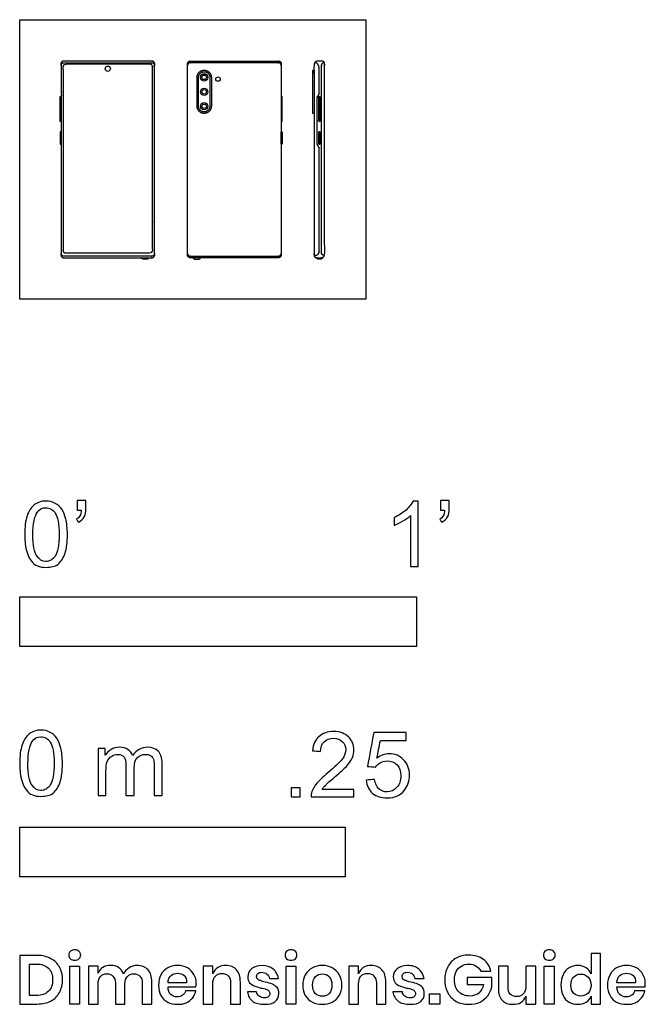
# Model space of a CAD drawing. Units: metres. Extents: x 0 to 0.48, y -0.541 to 0.215.
import ezdxf

# ---------------------------------------------------------------- set-up
doc = ezdxf.new("R2010")
doc.units = ezdxf.units.M
for name, color, linetype, true_color in [('AG-DETAILS', 7, 'Continuous', 0x66ffff), ('AG-DIGITAL', 7, 'Continuous', 0x66ccff), ('N-SYMB', 7, 'Continuous', 0x800040), ('X-DIMENSIONS.GUIDE', 7, 'Continuous', 0x800080), ('X-VPRT', 6, 'Continuous', 0xff00ff)]:
    doc.layers.add(name, color=color, linetype=linetype, true_color=true_color)

msp = doc.modelspace()

# ---------------------------------------------------------------- linework, layer by layer
at = {"layer": 'AG-DETAILS'}
for centre in [(0.14168, 0.17022), (0.14168, 0.15914), (0.14168, 0.14806)]:
    msp.add_circle(centre, 0.00284, dxfattribs=at)
for points, weights, knots in [([(0.22615, 0.03352), (0.2299, 0.03352), (0.2299, 0.03662), (0.2299, 0.07631), (0.2299, 0.116), (0.2299, 0.11643), (0.22967, 0.1168), (0.22914, 0.11764), (0.22861, 0.11848), (0.22838, 0.11885), (0.22838, 0.11929), (0.22838, 0.13688), (0.22838, 0.15447), (0.22838, 0.15489), (0.22861, 0.15526), (0.22914, 0.15613), (0.22967, 0.15701), (0.2299, 0.15737), (0.2299, 0.1578), (0.2299, 0.16759), (0.2299, 0.17662), (0.2299, 0.18136), (0.2263, 0.1817)], [1, 1, 1, 1, 1, 0.96133667903, 1, 1, 1, 0.96133667903, 1, 1, 1, 0.962663159036, 1, 1, 1, 0.962663159036, 1, 1, 1, 1, 1], [0, 0, 0, 0.0224658, 0.0224658, 0.2824098, 0.2824098, 0.2851898, 0.2851898, 0.291989, 0.291989, 0.2947691, 0.2947691, 0.4101846, 0.4101846, 0.4129163, 0.4129163, 0.4196346, 0.4196346, 0.4223663, 0.4223663, 0.4867559, 0.4867559, 0.5115096, 0.5115096, 0.5115096]), ([(0.03175, 0.17945), (0.03175, 0.18143), (0.03373, 0.18143), (0.06765, 0.18143), (0.10157, 0.18143), (0.10355, 0.18143), (0.10355, 0.17945)], [1, 0.707106781187, 1, 1, 1, 0.707106781187, 1], [1.9433997, 1.9433997, 1.9433997, 1.9536101, 1.9536101, 2.1761741, 2.1761741, 2.1863845, 2.1863845, 2.1863845]), ([(0.20075, 0.17945), (0.20075, 0.18143), (0.19877, 0.18143), (0.16485, 0.18143), (0.13093, 0.18143), (0.12895, 0.18143), (0.12895, 0.17945)], [1, 0.707106781187, 1, 1, 1, 0.707106781187, 1], [1.9433997, 1.9433997, 1.9433997, 1.9536101, 1.9536101, 2.1761741, 2.1761741, 2.1863845, 2.1863845, 2.1863845]), ([(0.14168, 0.1437), (0.14603, 0.1437), (0.14603, 0.14806), (0.14603, 0.15914), (0.14603, 0.17022), (0.14603, 0.17457), (0.14168, 0.17457), (0.13732, 0.17457), (0.13732, 0.17022), (0.13732, 0.15914), (0.13732, 0.14806), (0.13732, 0.1437), (0.14168, 0.1437)], [1, 0.707106781187, 1, 1, 1, 0.707106781186, 1, 0.707106781186, 1, 1, 1, 0.707106781187, 1], [0, 0, 0, 0.028346, 0.028346, 0.1010456, 0.1010456, 0.1293916, 0.1293916, 0.1577376, 0.1577376, 0.2304372, 0.2304372, 0.2587832, 0.2587832, 0.2587832]), ([(0.10355, 0.03497), (0.10355, 0.03299), (0.10157, 0.03299), (0.06765, 0.03299), (0.03373, 0.03299), (0.03175, 0.03299), (0.03175, 0.03497)], [1, 0.707106781187, 1, 1, 1, 0.707106781187, 1], [1.2180083, 1.2180083, 1.2180083, 1.2282187, 1.2282187, 1.4507827, 1.4507827, 1.4609931, 1.4609931, 1.4609931]), ([(0.12895, 0.03497), (0.12895, 0.03299), (0.13093, 0.03299), (0.16485, 0.03299), (0.19877, 0.03299), (0.20075, 0.03299), (0.20075, 0.03497)], [1, 0.707106781187, 1, 1, 1, 0.707106781187, 1], [1.2180083, 1.2180083, 1.2180083, 1.2282187, 1.2282187, 1.4507827, 1.4507827, 1.4609931, 1.4609931, 1.4609931])]:
    msp.add_rational_spline(points, weights, degree=2, knots=knots, dxfattribs=at)
msp.add_open_spline([(0.23405, 0.03352), (0.23178, 0.03352), (0.23178, 0.03557), (0.23178, 0.10764), (0.23178, 0.17905), (0.23178, 0.18137), (0.23382, 0.18186)], degree=2, knots=[-0.0141843, -0.0141843, -0.0141843, 0, 0, 0.4729103, 0.4729103, 0.4856602, 0.4856602, 0.4856602], dxfattribs=at)
at = {"layer": 'AG-DIGITAL'}
for points in [[(0.22615, 0.14256), (0.22515, 0.14256), (0.22515, 0.17572), (0.22615, 0.17572)], [(0.031, 0.13646), (0.031, 0.15544), (0.03175, 0.15544), (0.03175, 0.13646)], [(0.2015, 0.13646), (0.2015, 0.15544), (0.20075, 0.15544), (0.20075, 0.13646)], [(0.031, 0.12846), (0.031, 0.11885), (0.03175, 0.11885), (0.03175, 0.12846)], [(0.2015, 0.12846), (0.2015, 0.11885), (0.20075, 0.11885), (0.20075, 0.12846)]]:
    msp.add_lwpolyline(points, close=True, dxfattribs=at)
for centre, radius in [((0.06765, 0.17685), 0.00203), ((0.14168, 0.17022), 0.0017), ((0.15227, 0.16887), 0.00168), ((0.14168, 0.15914), 0.0017), ((0.14168, 0.14806), 0.0017)]:
    msp.add_circle(centre, radius, dxfattribs=at)
for points, weights, knots in [([(0.03373, 0.03175), (0.03175, 0.03175), (0.03175, 0.03373), (0.03175, 0.10725), (0.03175, 0.18077), (0.03175, 0.18275), (0.03373, 0.18275), (0.06765, 0.18275), (0.10157, 0.18275), (0.10355, 0.18275), (0.10355, 0.18077), (0.10355, 0.10725), (0.10355, 0.03373), (0.10355, 0.03175), (0.10157, 0.03175), (0.06765, 0.03175), (0.03373, 0.03175)], [1, 0.707106781187, 1, 1, 1, 0.707106781187, 1, 1, 1, 0.707106781187, 1, 1, 1, 0.707106781187, 1, 1, 1], [0, 0, 0, 0.01021, 0.01021, 0.492617, 0.492617, 0.502827, 0.502827, 0.725391, 0.725391, 0.735602, 0.735602, 1.218008, 1.218008, 1.228219, 1.228219, 1.450783, 1.450783, 1.450783]), ([(0.19877, 0.03175), (0.20075, 0.03175), (0.20075, 0.03373), (0.20075, 0.10725), (0.20075, 0.18077), (0.20075, 0.18275), (0.19877, 0.18275), (0.16485, 0.18275), (0.13093, 0.18275), (0.12895, 0.18275), (0.12895, 0.18077), (0.12895, 0.10725), (0.12895, 0.03373), (0.12895, 0.03175), (0.13093, 0.03175), (0.16485, 0.03175), (0.19877, 0.03175)], [1, 0.707106781187, 1, 1, 1, 0.707106781187, 1, 1, 1, 0.707106781187, 1, 1, 1, 0.707106781187, 1, 1, 1], [0, 0, 0, 0.01021, 0.01021, 0.492617, 0.492617, 0.502827, 0.502827, 0.725391, 0.725391, 0.735602, 0.735602, 1.218008, 1.218008, 1.228219, 1.228219, 1.450783, 1.450783, 1.450783]), ([(0.22792, 0.03175), (0.22615, 0.03175), (0.22615, 0.03352), (0.22615, 0.10725), (0.22615, 0.18098), (0.22615, 0.18275), (0.22792, 0.18275), (0.2301, 0.18275), (0.23228, 0.18275), (0.23405, 0.18275), (0.23405, 0.18098), (0.23405, 0.10725), (0.23405, 0.03352), (0.23405, 0.03175), (0.23228, 0.03175), (0.2301, 0.03175), (0.22792, 0.03175)], [1, 0.707106781187, 1, 1, 1, 0.707106781186, 1, 1, 1, 0.707106781186, 1, 1, 1, 0.707106781186, 1, 1, 1], [0, 0, 0, 0.009116, 0.009116, 0.492916, 0.492916, 0.502032, 0.502032, 0.632105, 0.632105, 0.641221, 0.641221, 1.125021, 1.125021, 1.134137, 1.134137, 1.264209, 1.264209, 1.264209]), ([(0.03524, 0.0354), (0.0333, 0.0354), (0.0333, 0.03734), (0.0333, 0.10782), (0.0333, 0.1783), (0.0333, 0.18025), (0.03524, 0.18025), (0.06765, 0.18025), (0.10006, 0.18025), (0.102, 0.18025), (0.102, 0.1783), (0.102, 0.10782), (0.102, 0.03734), (0.102, 0.0354), (0.10006, 0.0354), (0.06765, 0.0354), (0.03524, 0.0354)], [1, 0.707106781187, 1, 1, 1, 0.707106781187, 1, 1, 1, 0.707106781187, 1, 1, 1, 0.707106781187, 1, 1, 1], [0, 0, 0, 0.01002, 0.01002, 0.474051, 0.474051, 0.484071, 0.484071, 0.590393, 0.590393, 0.600413, 0.600413, 1.064444, 1.064444, 1.074464, 1.074464, 1.180786, 1.180786, 1.180786]), ([(0.14168, 0.14256), (0.14718, 0.14256), (0.14718, 0.14806), (0.14718, 0.15914), (0.14718, 0.17022), (0.14718, 0.17572), (0.14168, 0.17572), (0.13618, 0.17572), (0.13618, 0.17022), (0.13618, 0.15914), (0.13618, 0.14806), (0.13618, 0.14256), (0.14168, 0.14256)], [1, 0.707106781187, 1, 1, 1, 0.707106781187, 1, 0.707106781186, 1, 1, 1, 0.707106781187, 1], [0, 0, 0, 0.028346, 0.028346, 0.1010456, 0.1010456, 0.1293916, 0.1293916, 0.1577376, 0.1577376, 0.2304372, 0.2304372, 0.2587832, 0.2587832, 0.2587832]), ([(0.23011, 0.13646), (0.22948, 0.13646), (0.22948, 0.13709), (0.22948, 0.14595), (0.22948, 0.15481), (0.22948, 0.15544), (0.23011, 0.15544), (0.23075, 0.15544), (0.23075, 0.15481), (0.23075, 0.14595), (0.23075, 0.13709), (0.23075, 0.13646), (0.23011, 0.13646)], [1, 0.707106781187, 1, 1, 1, 0.707106781187, 1, 0.707106781187, 1, 1, 1, 0.707106781187, 1], [0, 0, 0, 0.0032629, 0.0032629, 0.0613832, 0.0613832, 0.0646461, 0.0646461, 0.067909, 0.067909, 0.1260292, 0.1260292, 0.1292922, 0.1292922, 0.1292922]), ([(0.23011, 0.11885), (0.22948, 0.11885), (0.22948, 0.11949), (0.22948, 0.12341), (0.22948, 0.12783), (0.22948, 0.12846), (0.23011, 0.12846), (0.23075, 0.12846), (0.23075, 0.12783), (0.23075, 0.12341), (0.23075, 0.11949), (0.23075, 0.11885), (0.23011, 0.11885)], [1, 0.707106781187, 1, 1, 1, 0.707106781187, 1, 0.707106781187, 1, 1, 1, 0.707106781187, 1], [0, 0, 0, 0.0032629, 0.0032629, 0.0613832, 0.0613832, 0.0646461, 0.0646461, 0.067909, 0.067909, 0.1260292, 0.1260292, 0.1292922, 0.1292922, 0.1292922])]:
    msp.add_rational_spline(points, weights, degree=2, knots=knots, dxfattribs=at)
for points, knots in [([(0.09948, 0.03175), (0.09872, 0.03052), (0.09644, 0.03052), (0.09416, 0.03052), (0.0934, 0.03175)], [-0.0116279, -0.0116279, -0.0116279, 0, 0, 0.0116279, 0.0116279, 0.0116279]), ([(0.13302, 0.03175), (0.13378, 0.03052), (0.13606, 0.03052), (0.13834, 0.03052), (0.1391, 0.03175)], [-0.0116279, -0.0116279, -0.0116279, 0, 0, 0.0116279, 0.0116279, 0.0116279]), ([(0.23261, 0.03178), (0.232, 0.03052), (0.23027, 0.03052), (0.22857, 0.03052), (0.22796, 0.03175)], [-0.01127557, -0.01127557, -0.01127557, 0, 0, 0.01113831, 0.01113831, 0.01113831])]:
    msp.add_open_spline(points, degree=2, knots=knots, dxfattribs=at)
at = {"layer": 'N-SYMB'}
for points in [[(0, -0.2667), (0, -0.2286), (0.3048, -0.2286), (0.3048, -0.2667)], [(0, -0.44362), (0, -0.40552), (0.25, -0.40552), (0.25, -0.44362)]]:
    msp.add_lwpolyline(points, close=True, dxfattribs=at)
for points, degree, knots in [([(0.00383, -0.18067), (0.00383, -0.17494), (0.00443, -0.17012), (0.00564, -0.16651), (0.00684, -0.16289), (0.00865, -0.16018), (0.01106, -0.15808), (0.01347, -0.15627), (0.01648, -0.15506), (0.02009, -0.15506), (0.02281, -0.15506), (0.02522, -0.15567), (0.02732, -0.15687), (0.02943, -0.15777), (0.03094, -0.15958), (0.03244, -0.16139), (0.03365, -0.1635), (0.03455, -0.16591), (0.03546, -0.16892), (0.03606, -0.17193), (0.03666, -0.17585), (0.03666, -0.18067), (0.03666, -0.18669), (0.03606, -0.19151), (0.03485, -0.19512), (0.03365, -0.19874), (0.03184, -0.20145), (0.02943, -0.20356), (0.02702, -0.20536), (0.02401, -0.20597), (0.02009, -0.20597), (0.01528, -0.20597), (0.01166, -0.20476), (0.00895, -0.20115), (0.00564, -0.19693), (0.00383, -0.1903), (0.00383, -0.18067)], 3, [0, 0, 0, 0, 1, 1, 1, 2, 2, 2, 3, 3, 3, 4, 4, 4, 5, 5, 5, 6, 6, 6, 7, 7, 7, 8, 8, 8, 9, 9, 9, 10, 10, 10, 11, 11, 11, 12, 12, 12, 12]), ([(0.04419, -0.16199), (0.04419, -0.15958), (0.04419, -0.15717), (0.04419, -0.15476), (0.0464, -0.15476), (0.04861, -0.15476), (0.05082, -0.15476), (0.05082, -0.15667), (0.05082, -0.15858), (0.05082, -0.16048), (0.05082, -0.1635), (0.05052, -0.16591), (0.04961, -0.16711), (0.04871, -0.16892), (0.0472, -0.17042), (0.04509, -0.17133), (0.04459, -0.17053), (0.04409, -0.16972), (0.04359, -0.16892), (0.04479, -0.16832), (0.0457, -0.16771), (0.0463, -0.16651), (0.0469, -0.1653), (0.0472, -0.1638), (0.0472, -0.16199), (0.0462, -0.16199), (0.0452, -0.16199), (0.04419, -0.16199)], 3, [0, 0, 0, 0, 1, 1, 1, 2, 2, 2, 3, 3, 3, 4, 4, 4, 5, 5, 5, 6, 6, 6, 7, 7, 7, 8, 8, 8, 9, 9, 9, 9]), ([(0.306, -0.20536), (0.304, -0.20536), (0.30199, -0.20536), (0.29998, -0.20536), (0.29998, -0.19231), (0.29998, -0.17926), (0.29998, -0.16621), (0.29847, -0.16771), (0.29637, -0.16922), (0.29396, -0.17042), (0.29155, -0.17193), (0.28944, -0.17314), (0.28763, -0.17374), (0.28763, -0.17173), (0.28763, -0.16972), (0.28763, -0.16771), (0.29094, -0.16621), (0.29396, -0.1641), (0.29667, -0.16199), (0.29908, -0.15958), (0.30088, -0.15747), (0.30209, -0.15506), (0.30339, -0.15506), (0.3047, -0.15506), (0.306, -0.15506), (0.306, -0.17183), (0.306, -0.1886), (0.306, -0.20536)], 3, [0, 0, 0, 0, 1, 1, 1, 2, 2, 2, 3, 3, 3, 4, 4, 4, 5, 5, 5, 6, 6, 6, 7, 7, 7, 8, 8, 8, 9, 9, 9, 9]), ([(0.32317, -0.16199), (0.32317, -0.15958), (0.32317, -0.15717), (0.32317, -0.15476), (0.32538, -0.15476), (0.32759, -0.15476), (0.3298, -0.15476), (0.3298, -0.15667), (0.3298, -0.15858), (0.3298, -0.16048), (0.3298, -0.1635), (0.3295, -0.16591), (0.3286, -0.16711), (0.32769, -0.16892), (0.32619, -0.17042), (0.32408, -0.17133), (0.32358, -0.17053), (0.32307, -0.16972), (0.32257, -0.16892), (0.32378, -0.16832), (0.32468, -0.16771), (0.32528, -0.16651), (0.32588, -0.1653), (0.32619, -0.1638), (0.32619, -0.16199), (0.32518, -0.16199), (0.32418, -0.16199), (0.32317, -0.16199)], 3, [0, 0, 0, 0, 1, 1, 1, 2, 2, 2, 3, 3, 3, 4, 4, 4, 5, 5, 5, 6, 6, 6, 7, 7, 7, 8, 8, 8, 9, 9, 9, 9]), ([(0.01015, -0.18067), (0.01015, -0.1891), (0.01106, -0.19452), (0.01317, -0.19723), (0.01497, -0.19994), (0.01738, -0.20145), (0.02009, -0.20145), (0.02311, -0.20145), (0.02552, -0.19994), (0.02732, -0.19723), (0.02913, -0.19452), (0.03034, -0.1891), (0.03034, -0.18067), (0.03034, -0.17253), (0.02913, -0.16711), (0.02732, -0.1644), (0.02552, -0.16169), (0.02311, -0.16018), (0.02009, -0.16018), (0.01738, -0.16018), (0.01497, -0.16139), (0.01347, -0.1638), (0.01136, -0.16681), (0.01015, -0.17253), (0.01015, -0.18067)], 3, [0, 0, 0, 0, 1, 1, 1, 2, 2, 2, 3, 3, 3, 4, 4, 4, 5, 5, 5, 6, 6, 6, 7, 7, 7, 8, 8, 8, 8]), ([(0, -0.35649), (0, -0.35077), (0.0006, -0.34595), (0.00181, -0.34233), (0.00301, -0.33872), (0.00482, -0.33601), (0.00723, -0.3339), (0.00964, -0.33209), (0.01265, -0.33089), (0.01627, -0.33089), (0.01898, -0.33089), (0.02139, -0.33149), (0.02349, -0.33269), (0.0256, -0.3336), (0.02711, -0.3354), (0.02861, -0.33721), (0.02982, -0.33932), (0.03072, -0.34173), (0.03163, -0.34474), (0.03223, -0.34775), (0.03283, -0.35167), (0.03283, -0.35649), (0.03283, -0.36251), (0.03223, -0.36733), (0.03102, -0.37095), (0.02982, -0.37456), (0.02801, -0.37727), (0.0256, -0.37938), (0.02319, -0.38119), (0.02018, -0.38179), (0.01627, -0.38179), (0.01145, -0.38179), (0.00783, -0.38059), (0.00512, -0.37697), (0.00181, -0.37275), (0, -0.36613), (0, -0.35649)], 3, [0, 0, 0, 0, 1, 1, 1, 2, 2, 2, 3, 3, 3, 4, 4, 4, 5, 5, 5, 6, 6, 6, 7, 7, 7, 8, 8, 8, 9, 9, 9, 10, 10, 10, 11, 11, 11, 12, 12, 12, 12]), ([(0.25666, -0.37656), (0.25666, -0.37847), (0.25666, -0.38037), (0.25666, -0.38228), (0.24571, -0.38228), (0.23477, -0.38228), (0.22383, -0.38228), (0.22353, -0.38108), (0.22383, -0.37957), (0.22443, -0.37807), (0.22533, -0.37596), (0.22654, -0.37355), (0.22834, -0.37144), (0.23045, -0.36933), (0.23286, -0.36692), (0.23648, -0.36391), (0.2419, -0.35939), (0.24551, -0.35578), (0.24762, -0.35337), (0.24943, -0.35066), (0.25033, -0.34825), (0.25033, -0.34584), (0.25033, -0.34343), (0.24943, -0.34132), (0.24792, -0.33981), (0.24612, -0.338), (0.24371, -0.3371), (0.241, -0.3371), (0.23798, -0.3371), (0.23557, -0.338), (0.23377, -0.33981), (0.23196, -0.34162), (0.23106, -0.34403), (0.23106, -0.34734), (0.22895, -0.34714), (0.22684, -0.34694), (0.22473, -0.34674), (0.22533, -0.34192), (0.22684, -0.33831), (0.22985, -0.3359), (0.23256, -0.33349), (0.23648, -0.33198), (0.241, -0.33198), (0.24581, -0.33198), (0.24973, -0.33349), (0.25244, -0.3362), (0.25545, -0.33891), (0.25666, -0.34222), (0.25666, -0.34614), (0.25666, -0.34794), (0.25636, -0.35005), (0.25545, -0.35186), (0.25455, -0.35397), (0.25334, -0.35578), (0.25154, -0.35819), (0.24943, -0.36029), (0.24642, -0.363), (0.2419, -0.36692), (0.23828, -0.36993), (0.23587, -0.37204), (0.23497, -0.37325), (0.23377, -0.37415), (0.23286, -0.37535), (0.23226, -0.37656), (0.24039, -0.37656), (0.24853, -0.37656), (0.25666, -0.37656)], 3, [0, 0, 0, 0, 1, 1, 1, 2, 2, 2, 3, 3, 3, 4, 4, 4, 5, 5, 5, 6, 6, 6, 7, 7, 7, 8, 8, 8, 9, 9, 9, 10, 10, 10, 11, 11, 11, 12, 12, 12, 13, 13, 13, 14, 14, 14, 15, 15, 15, 16, 16, 16, 17, 17, 17, 18, 18, 18, 19, 19, 19, 20, 20, 20, 21, 21, 21, 22, 22, 22, 22]), ([(0.00633, -0.35649), (0.00633, -0.36492), (0.00723, -0.37034), (0.00934, -0.37306), (0.01114, -0.37577), (0.01355, -0.37727), (0.01627, -0.37727), (0.01928, -0.37727), (0.02169, -0.37577), (0.02349, -0.37306), (0.0253, -0.37034), (0.02651, -0.36492), (0.02651, -0.35649), (0.02651, -0.34836), (0.0253, -0.34293), (0.02349, -0.34022), (0.02169, -0.33751), (0.01928, -0.33601), (0.01627, -0.33601), (0.01355, -0.33601), (0.01114, -0.33721), (0.00964, -0.33962), (0.00753, -0.34263), (0.00633, -0.34836), (0.00633, -0.35649)], 3, [0, 0, 0, 0, 1, 1, 1, 2, 2, 2, 3, 3, 3, 4, 4, 4, 5, 5, 5, 6, 6, 6, 7, 7, 7, 8, 8, 8, 8]), ([(0.26617, -0.36933), (0.26828, -0.36913), (0.27039, -0.36893), (0.27249, -0.36873), (0.2731, -0.37204), (0.274, -0.37415), (0.27581, -0.37596), (0.27761, -0.37746), (0.27972, -0.37837), (0.28213, -0.37837), (0.28514, -0.37837), (0.28755, -0.37716), (0.28966, -0.37475), (0.29177, -0.37264), (0.29267, -0.36963), (0.29267, -0.36602), (0.29267, -0.3624), (0.29177, -0.35969), (0.28996, -0.35758), (0.28786, -0.35578), (0.28514, -0.35457), (0.28213, -0.35457), (0.28002, -0.35457), (0.27822, -0.35517), (0.27671, -0.35608), (0.2752, -0.35698), (0.274, -0.35819), (0.2731, -0.35939), (0.27109, -0.35919), (0.26908, -0.35899), (0.26707, -0.35879), (0.26868, -0.35015), (0.27028, -0.34152), (0.27189, -0.33288), (0.28022, -0.33288), (0.28856, -0.33288), (0.29689, -0.33288), (0.29689, -0.33489), (0.29689, -0.3369), (0.29689, -0.33891), (0.29026, -0.33891), (0.28364, -0.33891), (0.27701, -0.33891), (0.27611, -0.34343), (0.2752, -0.34794), (0.2743, -0.35246), (0.27731, -0.35035), (0.28033, -0.34915), (0.28364, -0.34915), (0.28816, -0.34915), (0.29177, -0.35066), (0.29478, -0.35367), (0.29779, -0.35668), (0.2993, -0.3606), (0.2993, -0.36541), (0.2993, -0.36993), (0.2981, -0.37385), (0.29539, -0.37716), (0.29207, -0.38138), (0.28786, -0.38288), (0.28213, -0.38288), (0.27761, -0.38288), (0.274, -0.38198), (0.27099, -0.37957), (0.26828, -0.37686), (0.26647, -0.37355), (0.26617, -0.36933)], 3, [0, 0, 0, 0, 1, 1, 1, 2, 2, 2, 3, 3, 3, 4, 4, 4, 5, 5, 5, 6, 6, 6, 7, 7, 7, 8, 8, 8, 9, 9, 9, 10, 10, 10, 11, 11, 11, 12, 12, 12, 13, 13, 13, 14, 14, 14, 15, 15, 15, 16, 16, 16, 17, 17, 17, 18, 18, 18, 19, 19, 19, 20, 20, 20, 21, 21, 21, 22, 22, 22, 22]), ([(0.06024, -0.38119), (0.06024, -0.36914), (0.06024, -0.35709), (0.06024, -0.34504), (0.06205, -0.34504), (0.06386, -0.34504), (0.06566, -0.34504), (0.06566, -0.34675), (0.06566, -0.34846), (0.06566, -0.35016), (0.06687, -0.34836), (0.06837, -0.34685), (0.07018, -0.34595), (0.07199, -0.34474), (0.0741, -0.34414), (0.07651, -0.34414), (0.07922, -0.34414), (0.08163, -0.34474), (0.08313, -0.34595), (0.08494, -0.34715), (0.08614, -0.34866), (0.08675, -0.35047), (0.08976, -0.34625), (0.09337, -0.34414), (0.09819, -0.34414), (0.10181, -0.34414), (0.10452, -0.34534), (0.10633, -0.34715), (0.10843, -0.34926), (0.10934, -0.35227), (0.10934, -0.35649), (0.10934, -0.36472), (0.10934, -0.37296), (0.10934, -0.38119), (0.10733, -0.38119), (0.10532, -0.38119), (0.10331, -0.38119), (0.10331, -0.37366), (0.10331, -0.36613), (0.10331, -0.3586), (0.10331, -0.35589), (0.10301, -0.35438), (0.10271, -0.35318), (0.10211, -0.35197), (0.10151, -0.35107), (0.1003, -0.35047), (0.0994, -0.34986), (0.09819, -0.34956), (0.09669, -0.34956), (0.09428, -0.34956), (0.09217, -0.35047), (0.09036, -0.35197), (0.08855, -0.35378), (0.08795, -0.35649), (0.08795, -0.3601), (0.08795, -0.36713), (0.08795, -0.37416), (0.08795, -0.38119), (0.08584, -0.38119), (0.08373, -0.38119), (0.08163, -0.38119), (0.08163, -0.37336), (0.08163, -0.36553), (0.08163, -0.35769), (0.08163, -0.35498), (0.08133, -0.35287), (0.08012, -0.35167), (0.07922, -0.35016), (0.07741, -0.34956), (0.0753, -0.34956), (0.07349, -0.34956), (0.07199, -0.34986), (0.07048, -0.35107), (0.06898, -0.35197), (0.06807, -0.35318), (0.06717, -0.35498), (0.06657, -0.35679), (0.06627, -0.3592), (0.06627, -0.36251), (0.06627, -0.36874), (0.06627, -0.37496), (0.06627, -0.38119), (0.06426, -0.38119), (0.06225, -0.38119), (0.06024, -0.38119)], 3, [0, 0, 0, 0, 1, 1, 1, 2, 2, 2, 3, 3, 3, 4, 4, 4, 5, 5, 5, 6, 6, 6, 7, 7, 7, 8, 8, 8, 9, 9, 9, 10, 10, 10, 11, 11, 11, 12, 12, 12, 13, 13, 13, 14, 14, 14, 15, 15, 15, 16, 16, 16, 17, 17, 17, 18, 18, 18, 19, 19, 19, 20, 20, 20, 21, 21, 21, 22, 22, 22, 23, 23, 23, 24, 24, 24, 25, 25, 25, 26, 26, 26, 27, 27, 27, 28, 28, 28, 28]), ([(0.20846, -0.38228), (0.20846, -0.37882), (0.20846, -0.37535), (0.21193, -0.37535), (0.21539, -0.37535), (0.21539, -0.37882), (0.21539, -0.38228), (0.21193, -0.38228), (0.20846, -0.38228)], 2, [0, 0, 0, 1, 1, 2, 2, 3, 3, 4, 4, 4])]:
    msp.add_open_spline(points, degree=degree, knots=knots, dxfattribs=at)
at = {"layer": 'X-DIMENSIONS.GUIDE'}
for points in [[(0.04595, -0.51211), (0.04595, -0.54123), (0.03844, -0.54123), (0.03844, -0.51211)], [(0.212, -0.51211), (0.212, -0.54123), (0.20472, -0.54123), (0.20472, -0.51211)], [(0.41035, -0.51211), (0.41035, -0.54123), (0.40284, -0.54123), (0.40284, -0.51211)], [(0.32255, -0.53349), (0.32255, -0.54123), (0.31459, -0.54123), (0.31459, -0.53349)]]:
    msp.add_lwpolyline(points, close=True, dxfattribs=at)
for points, knots in [([(0.03298, -0.52258), (0.03298, -0.52622), (0.03207, -0.52963), (0.03048, -0.53236), (0.02912, -0.53531), (0.02684, -0.53736), (0.02388, -0.53895), (0.02093, -0.54055), (0.01751, -0.54123), (0.01342, -0.54123), (0.00895, -0.54123), (0.00447, -0.54123), (0, -0.54123), (0, -0.52879), (0, -0.51636), (0, -0.50392), (0.00447, -0.50392), (0.00895, -0.50392), (0.01342, -0.50392), (0.01751, -0.50392), (0.02093, -0.50483), (0.02388, -0.50643), (0.02684, -0.50779), (0.02912, -0.51007), (0.03048, -0.5128), (0.03207, -0.51553), (0.03298, -0.51894), (0.03298, -0.52258)], [0, 0, 0, 0, 1, 1, 1, 2, 2, 2, 3, 3, 3, 4, 4, 4, 5, 5, 5, 6, 6, 6, 7, 7, 7, 8, 8, 8, 9, 9, 9, 9]), ([(0.03776, -0.5037), (0.03776, -0.50256), (0.03799, -0.50142), (0.0389, -0.50074), (0.03981, -0.50006), (0.04094, -0.4996), (0.04231, -0.4996), (0.04367, -0.4996), (0.04481, -0.50006), (0.04549, -0.50074), (0.0464, -0.50142), (0.04686, -0.50256), (0.04686, -0.5037), (0.04686, -0.50483), (0.0464, -0.50574), (0.04549, -0.50643), (0.04481, -0.50734), (0.04367, -0.50756), (0.04231, -0.50756), (0.04094, -0.50756), (0.03981, -0.50734), (0.0389, -0.50643), (0.03799, -0.50574), (0.03776, -0.50483), (0.03776, -0.5037)], [0, 0, 0, 0, 1, 1, 1, 2, 2, 2, 3, 3, 3, 4, 4, 4, 5, 5, 5, 6, 6, 6, 7, 7, 7, 8, 8, 8, 8]), ([(0.20381, -0.5037), (0.20381, -0.50256), (0.20427, -0.50142), (0.20495, -0.50074), (0.20586, -0.50006), (0.20699, -0.4996), (0.20836, -0.4996), (0.20972, -0.4996), (0.21086, -0.50006), (0.21177, -0.50074), (0.21245, -0.50142), (0.21291, -0.50256), (0.21291, -0.5037), (0.21291, -0.50483), (0.21245, -0.50574), (0.21177, -0.50643), (0.21086, -0.50734), (0.20972, -0.50756), (0.20836, -0.50756), (0.20699, -0.50756), (0.20586, -0.50734), (0.20495, -0.50643), (0.20427, -0.50574), (0.20381, -0.50483), (0.20381, -0.5037)], [0, 0, 0, 0, 1, 1, 1, 2, 2, 2, 3, 3, 3, 4, 4, 4, 5, 5, 5, 6, 6, 6, 7, 7, 7, 8, 8, 8, 8]), ([(0.34484, -0.5037), (0.34939, -0.5037), (0.35303, -0.50483), (0.35621, -0.50711), (0.35917, -0.50916), (0.36099, -0.51234), (0.3619, -0.51598), (0.35932, -0.51598), (0.35674, -0.51598), (0.35417, -0.51598), (0.35326, -0.51439), (0.35212, -0.51302), (0.35053, -0.51211), (0.34893, -0.51098), (0.34711, -0.51052), (0.34484, -0.51052), (0.34279, -0.51052), (0.34075, -0.51098), (0.33915, -0.51211), (0.33756, -0.51302), (0.3362, -0.51439), (0.33529, -0.51621), (0.33438, -0.51803), (0.33392, -0.5203), (0.33392, -0.52258), (0.33392, -0.52667), (0.33506, -0.52963), (0.33711, -0.5319), (0.33915, -0.53395), (0.34211, -0.53509), (0.34575, -0.53509), (0.34825, -0.53509), (0.35053, -0.5344), (0.35257, -0.53281), (0.35439, -0.53122), (0.35576, -0.52895), (0.35621, -0.52622), (0.35204, -0.52622), (0.34787, -0.52622), (0.3437, -0.52622), (0.3437, -0.5244), (0.3437, -0.52258), (0.3437, -0.52076), (0.35, -0.52076), (0.35629, -0.52076), (0.36258, -0.52076), (0.36258, -0.52318), (0.36258, -0.52561), (0.36258, -0.52804), (0.3619, -0.53054), (0.36099, -0.53281), (0.3594, -0.53486), (0.35781, -0.53691), (0.35599, -0.5385), (0.35348, -0.53986), (0.35098, -0.541), (0.34802, -0.54146), (0.34484, -0.54146), (0.3412, -0.54146), (0.33802, -0.54077), (0.33506, -0.53918), (0.33233, -0.53759), (0.33028, -0.53531), (0.32869, -0.53259), (0.3271, -0.52963), (0.32642, -0.52644), (0.32642, -0.52258), (0.32642, -0.51894), (0.3271, -0.51575), (0.32869, -0.5128), (0.33028, -0.50984), (0.33233, -0.50779), (0.33506, -0.50597), (0.33802, -0.50438), (0.3412, -0.5037), (0.34484, -0.5037)], [0, 0, 0, 0, 1, 1, 1, 2, 2, 2, 3, 3, 3, 4, 4, 4, 5, 5, 5, 6, 6, 6, 7, 7, 7, 8, 8, 8, 9, 9, 9, 10, 10, 10, 11, 11, 11, 12, 12, 12, 13, 13, 13, 14, 14, 14, 15, 15, 15, 16, 16, 16, 17, 17, 17, 18, 18, 18, 19, 19, 19, 20, 20, 20, 21, 21, 21, 22, 22, 22, 23, 23, 23, 24, 24, 24, 25, 25, 25, 25]), ([(0.40216, -0.5037), (0.40216, -0.50256), (0.40239, -0.50142), (0.4033, -0.50074), (0.40421, -0.50006), (0.40535, -0.4996), (0.40671, -0.4996), (0.40808, -0.4996), (0.40921, -0.50006), (0.4099, -0.50074), (0.41081, -0.50142), (0.41126, -0.50256), (0.41126, -0.5037), (0.41126, -0.50483), (0.41081, -0.50574), (0.4099, -0.50643), (0.40921, -0.50734), (0.40808, -0.50756), (0.40671, -0.50756), (0.40535, -0.50756), (0.40421, -0.50734), (0.4033, -0.50643), (0.40239, -0.50574), (0.40216, -0.50483), (0.40216, -0.5037)], [0, 0, 0, 0, 1, 1, 1, 2, 2, 2, 3, 3, 3, 4, 4, 4, 5, 5, 5, 6, 6, 6, 7, 7, 7, 8, 8, 8, 8]), ([(0.42855, -0.51166), (0.43105, -0.51166), (0.4331, -0.51234), (0.43492, -0.51348), (0.43674, -0.51462), (0.43787, -0.51621), (0.43878, -0.51803), (0.43878, -0.5128), (0.43878, -0.50756), (0.43878, -0.50233), (0.44121, -0.50233), (0.44364, -0.50233), (0.44606, -0.50233), (0.44606, -0.5153), (0.44606, -0.52826), (0.44606, -0.54123), (0.44364, -0.54123), (0.44121, -0.54123), (0.43878, -0.54123), (0.43878, -0.53926), (0.43878, -0.53729), (0.43878, -0.53531), (0.43787, -0.53713), (0.43674, -0.53873), (0.43492, -0.53986), (0.4331, -0.54123), (0.43105, -0.54146), (0.42855, -0.54146), (0.42605, -0.54146), (0.424, -0.541), (0.42195, -0.53986), (0.4199, -0.53873), (0.41831, -0.53691), (0.4174, -0.53463), (0.41626, -0.53236), (0.41558, -0.52986), (0.41558, -0.52667), (0.41558, -0.52371), (0.41626, -0.52098), (0.4174, -0.51871), (0.41831, -0.51643), (0.4199, -0.51462), (0.42195, -0.51348), (0.424, -0.51234), (0.42605, -0.51166), (0.42855, -0.51166)], [0, 0, 0, 0, 1, 1, 1, 2, 2, 2, 3, 3, 3, 4, 4, 4, 5, 5, 5, 6, 6, 6, 7, 7, 7, 8, 8, 8, 9, 9, 9, 10, 10, 10, 11, 11, 11, 12, 12, 12, 13, 13, 13, 14, 14, 14, 15, 15, 15, 15]), ([(0.01274, -0.53463), (0.01683, -0.53463), (0.01979, -0.53372), (0.02206, -0.53145), (0.02434, -0.5294), (0.02525, -0.52644), (0.02525, -0.52258), (0.02525, -0.51871), (0.02434, -0.51575), (0.02206, -0.51371), (0.01979, -0.51166), (0.01683, -0.51052), (0.01274, -0.51052), (0.01099, -0.51052), (0.00925, -0.51052), (0.00751, -0.51052), (0.00751, -0.51856), (0.00751, -0.5266), (0.00751, -0.53463), (0.00925, -0.53463), (0.01099, -0.53463), (0.01274, -0.53463)], [0, 0, 0, 0, 1, 1, 1, 2, 2, 2, 3, 3, 3, 4, 4, 4, 5, 5, 5, 6, 6, 6, 7, 7, 7, 7]), ([(0.09008, -0.51166), (0.09349, -0.51166), (0.09645, -0.5128), (0.09849, -0.51484), (0.10054, -0.51712), (0.10145, -0.5203), (0.10145, -0.5244), (0.10145, -0.53001), (0.10145, -0.53562), (0.10145, -0.54123), (0.09902, -0.54123), (0.0966, -0.54123), (0.09417, -0.54123), (0.09417, -0.53585), (0.09417, -0.53046), (0.09417, -0.52508), (0.09417, -0.5228), (0.09349, -0.52121), (0.09235, -0.51985), (0.09121, -0.51871), (0.08962, -0.51803), (0.08757, -0.51803), (0.08553, -0.51803), (0.08394, -0.51871), (0.0828, -0.52007), (0.08143, -0.52144), (0.08075, -0.52326), (0.08075, -0.52576), (0.08075, -0.53092), (0.08075, -0.53607), (0.08075, -0.54123), (0.07832, -0.54123), (0.0759, -0.54123), (0.07347, -0.54123), (0.07347, -0.53585), (0.07347, -0.53046), (0.07347, -0.52508), (0.07347, -0.5228), (0.07279, -0.52121), (0.07165, -0.51985), (0.07051, -0.51871), (0.06892, -0.51803), (0.0671, -0.51803), (0.06483, -0.51803), (0.06324, -0.51871), (0.0621, -0.52007), (0.06073, -0.52144), (0.06028, -0.52326), (0.06028, -0.52576), (0.06028, -0.53092), (0.06028, -0.53607), (0.06028, -0.54123), (0.05778, -0.54123), (0.05527, -0.54123), (0.05277, -0.54123), (0.05277, -0.53152), (0.05277, -0.52182), (0.05277, -0.51211), (0.05527, -0.51211), (0.05778, -0.51211), (0.06028, -0.51211), (0.06028, -0.51393), (0.06028, -0.51575), (0.06028, -0.51757), (0.06096, -0.51575), (0.0621, -0.51416), (0.06392, -0.51325), (0.06551, -0.51211), (0.06756, -0.51166), (0.0696, -0.51166), (0.07211, -0.51166), (0.07415, -0.51211), (0.07597, -0.51325), (0.07757, -0.51439), (0.07893, -0.51598), (0.07984, -0.51825), (0.08075, -0.51621), (0.08212, -0.51462), (0.08394, -0.51348), (0.08576, -0.51211), (0.0878, -0.51166), (0.09008, -0.51166)], [0, 0, 0, 0, 1, 1, 1, 2, 2, 2, 3, 3, 3, 4, 4, 4, 5, 5, 5, 6, 6, 6, 7, 7, 7, 8, 8, 8, 9, 9, 9, 10, 10, 10, 11, 11, 11, 12, 12, 12, 13, 13, 13, 14, 14, 14, 15, 15, 15, 16, 16, 16, 17, 17, 17, 18, 18, 18, 19, 19, 19, 20, 20, 20, 21, 21, 21, 22, 22, 22, 23, 23, 23, 24, 24, 24, 25, 25, 25, 26, 26, 26, 27, 27, 27, 27]), ([(0.13557, -0.52553), (0.13557, -0.52622), (0.13557, -0.52713), (0.13534, -0.52804), (0.12822, -0.52804), (0.12109, -0.52804), (0.11396, -0.52804), (0.11396, -0.53077), (0.11464, -0.53259), (0.11601, -0.53395), (0.11737, -0.53509), (0.11897, -0.53577), (0.12078, -0.53577), (0.1226, -0.53577), (0.12397, -0.53531), (0.12511, -0.5344), (0.12624, -0.53372), (0.12715, -0.53259), (0.12738, -0.53099), (0.13004, -0.53099), (0.13269, -0.53099), (0.13534, -0.53099), (0.13489, -0.53304), (0.13398, -0.53486), (0.13284, -0.53645), (0.13148, -0.53804), (0.12988, -0.53941), (0.12784, -0.54032), (0.12579, -0.54123), (0.12374, -0.54146), (0.12124, -0.54146), (0.11828, -0.54146), (0.11578, -0.541), (0.11373, -0.53986), (0.11146, -0.53873), (0.10964, -0.53691), (0.1085, -0.53463), (0.10714, -0.53236), (0.10668, -0.52986), (0.10668, -0.52667), (0.10668, -0.52371), (0.10714, -0.52098), (0.1085, -0.51871), (0.10964, -0.51643), (0.11146, -0.51462), (0.11373, -0.51348), (0.11578, -0.51234), (0.11828, -0.51166), (0.12124, -0.51166), (0.1242, -0.51166), (0.1267, -0.51234), (0.12875, -0.51348), (0.13102, -0.51462), (0.13261, -0.51643), (0.13375, -0.51848), (0.13512, -0.52053), (0.13557, -0.5228), (0.13557, -0.52553)], [0, 0, 0, 0, 1, 1, 1, 2, 2, 2, 3, 3, 3, 4, 4, 4, 5, 5, 5, 6, 6, 6, 7, 7, 7, 8, 8, 8, 9, 9, 9, 10, 10, 10, 11, 11, 11, 12, 12, 12, 13, 13, 13, 14, 14, 14, 15, 15, 15, 16, 16, 16, 17, 17, 17, 18, 18, 18, 19, 19, 19, 19]), ([(0.15832, -0.51166), (0.16173, -0.51166), (0.16446, -0.5128), (0.16651, -0.51507), (0.16855, -0.51712), (0.16946, -0.5203), (0.16946, -0.5244), (0.16946, -0.53001), (0.16946, -0.53562), (0.16946, -0.54123), (0.16696, -0.54123), (0.16446, -0.54123), (0.16196, -0.54123), (0.16196, -0.53585), (0.16196, -0.53046), (0.16196, -0.52508), (0.16196, -0.5228), (0.1615, -0.52098), (0.16036, -0.51985), (0.159, -0.51848), (0.15741, -0.5178), (0.15536, -0.5178), (0.15331, -0.5178), (0.15149, -0.51848), (0.15036, -0.51985), (0.14899, -0.52121), (0.14831, -0.52326), (0.14831, -0.52576), (0.14831, -0.53092), (0.14831, -0.53607), (0.14831, -0.54123), (0.14581, -0.54123), (0.1433, -0.54123), (0.1408, -0.54123), (0.1408, -0.53152), (0.1408, -0.52182), (0.1408, -0.51211), (0.1433, -0.51211), (0.14581, -0.51211), (0.14831, -0.51211), (0.14831, -0.51408), (0.14831, -0.51606), (0.14831, -0.51803), (0.14922, -0.51598), (0.15036, -0.51439), (0.15218, -0.51325), (0.154, -0.51211), (0.15604, -0.51166), (0.15832, -0.51166)], [0, 0, 0, 0, 1, 1, 1, 2, 2, 2, 3, 3, 3, 4, 4, 4, 5, 5, 5, 6, 6, 6, 7, 7, 7, 8, 8, 8, 9, 9, 9, 10, 10, 10, 11, 11, 11, 12, 12, 12, 13, 13, 13, 14, 14, 14, 15, 15, 15, 16, 16, 16, 16]), ([(0.18607, -0.51166), (0.18971, -0.51166), (0.19244, -0.51257), (0.19471, -0.51439), (0.19676, -0.51621), (0.19812, -0.51848), (0.19881, -0.52167), (0.19646, -0.52167), (0.19411, -0.52167), (0.19175, -0.52167), (0.19153, -0.52007), (0.19084, -0.51894), (0.18971, -0.51825), (0.1888, -0.51734), (0.18743, -0.51689), (0.18584, -0.51689), (0.1847, -0.51689), (0.18379, -0.51712), (0.18288, -0.5178), (0.1822, -0.51848), (0.18197, -0.51916), (0.18197, -0.5203), (0.18197, -0.52098), (0.1822, -0.52167), (0.18288, -0.52212), (0.18334, -0.5228), (0.18402, -0.52303), (0.18493, -0.52326), (0.18584, -0.52371), (0.18698, -0.52394), (0.18857, -0.5244), (0.19084, -0.52485), (0.19266, -0.52531), (0.19403, -0.52599), (0.19539, -0.52644), (0.19653, -0.52735), (0.19767, -0.52849), (0.19858, -0.52963), (0.19903, -0.53122), (0.19903, -0.53327), (0.19903, -0.53577), (0.19812, -0.53782), (0.19608, -0.53941), (0.19426, -0.541), (0.19153, -0.54146), (0.18812, -0.54146), (0.18448, -0.54146), (0.18129, -0.54077), (0.17902, -0.53918), (0.17674, -0.53736), (0.17538, -0.53509), (0.17492, -0.5319), (0.17727, -0.5319), (0.17962, -0.5319), (0.18197, -0.5319), (0.1822, -0.53327), (0.18288, -0.5344), (0.18402, -0.53531), (0.18493, -0.536), (0.18652, -0.53645), (0.18812, -0.53645), (0.18948, -0.53645), (0.19039, -0.53622), (0.19107, -0.53554), (0.19175, -0.53486), (0.19221, -0.53418), (0.19221, -0.53304), (0.19221, -0.53236), (0.19175, -0.53168), (0.1913, -0.53099), (0.19062, -0.53054), (0.18993, -0.53008), (0.18903, -0.52986), (0.18834, -0.52963), (0.18698, -0.52917), (0.18539, -0.52895), (0.18334, -0.52826), (0.18152, -0.52781), (0.18015, -0.52735), (0.17879, -0.5269), (0.17765, -0.52599), (0.17651, -0.52485), (0.1756, -0.52371), (0.17515, -0.52212), (0.17515, -0.5203), (0.17515, -0.5178), (0.17606, -0.51575), (0.17811, -0.51416), (0.17993, -0.51257), (0.18266, -0.51166), (0.18607, -0.51166)], [0, 0, 0, 0, 1, 1, 1, 2, 2, 2, 3, 3, 3, 4, 4, 4, 5, 5, 5, 6, 6, 6, 7, 7, 7, 8, 8, 8, 9, 9, 9, 10, 10, 10, 11, 11, 11, 12, 12, 12, 13, 13, 13, 14, 14, 14, 15, 15, 15, 16, 16, 16, 17, 17, 17, 18, 18, 18, 19, 19, 19, 20, 20, 20, 21, 21, 21, 22, 22, 22, 23, 23, 23, 24, 24, 24, 25, 25, 25, 26, 26, 26, 27, 27, 27, 28, 28, 28, 29, 29, 29, 30, 30, 30, 30]), ([(0.23247, -0.51166), (0.2352, -0.51166), (0.2377, -0.51234), (0.23998, -0.51348), (0.24225, -0.51462), (0.24407, -0.51643), (0.24544, -0.51871), (0.2468, -0.52098), (0.24748, -0.52371), (0.24748, -0.52667), (0.24748, -0.52986), (0.2468, -0.53236), (0.24544, -0.53463), (0.24407, -0.53691), (0.24225, -0.53873), (0.23998, -0.53986), (0.2377, -0.541), (0.2352, -0.54146), (0.23247, -0.54146), (0.22951, -0.54146), (0.22701, -0.541), (0.22474, -0.53986), (0.22246, -0.53873), (0.22064, -0.53691), (0.21928, -0.53463), (0.21791, -0.53236), (0.21746, -0.52986), (0.21746, -0.52667), (0.21746, -0.52371), (0.21791, -0.52098), (0.21928, -0.51871), (0.22064, -0.51643), (0.22246, -0.51462), (0.22474, -0.51348), (0.22701, -0.51234), (0.22951, -0.51166), (0.23247, -0.51166)], [0, 0, 0, 0, 1, 1, 1, 2, 2, 2, 3, 3, 3, 4, 4, 4, 5, 5, 5, 6, 6, 6, 7, 7, 7, 8, 8, 8, 9, 9, 9, 10, 10, 10, 11, 11, 11, 12, 12, 12, 12]), ([(0.27, -0.51166), (0.27342, -0.51166), (0.27614, -0.5128), (0.27819, -0.51507), (0.28024, -0.51712), (0.28115, -0.5203), (0.28115, -0.5244), (0.28115, -0.53001), (0.28115, -0.53562), (0.28115, -0.54123), (0.27872, -0.54123), (0.2763, -0.54123), (0.27387, -0.54123), (0.27387, -0.53585), (0.27387, -0.53046), (0.27387, -0.52508), (0.27387, -0.5228), (0.27319, -0.52098), (0.27205, -0.51985), (0.27091, -0.51848), (0.26909, -0.5178), (0.26705, -0.5178), (0.265, -0.5178), (0.26318, -0.51848), (0.26204, -0.51985), (0.26068, -0.52121), (0.26022, -0.52326), (0.26022, -0.52576), (0.26022, -0.53092), (0.26022, -0.53607), (0.26022, -0.54123), (0.25772, -0.54123), (0.25522, -0.54123), (0.25272, -0.54123), (0.25272, -0.53152), (0.25272, -0.52182), (0.25272, -0.51211), (0.25522, -0.51211), (0.25772, -0.51211), (0.26022, -0.51211), (0.26022, -0.51408), (0.26022, -0.51606), (0.26022, -0.51803), (0.2609, -0.51598), (0.26227, -0.51439), (0.26386, -0.51325), (0.26568, -0.51211), (0.26773, -0.51166), (0.27, -0.51166)], [0, 0, 0, 0, 1, 1, 1, 2, 2, 2, 3, 3, 3, 4, 4, 4, 5, 5, 5, 6, 6, 6, 7, 7, 7, 8, 8, 8, 9, 9, 9, 10, 10, 10, 11, 11, 11, 12, 12, 12, 13, 13, 13, 14, 14, 14, 15, 15, 15, 16, 16, 16, 16]), ([(0.29775, -0.51166), (0.30139, -0.51166), (0.30435, -0.51257), (0.3064, -0.51439), (0.30867, -0.51621), (0.30981, -0.51848), (0.31049, -0.52167), (0.30814, -0.52167), (0.30579, -0.52167), (0.30344, -0.52167), (0.30321, -0.52007), (0.30253, -0.51894), (0.30162, -0.51825), (0.30048, -0.51734), (0.29935, -0.51689), (0.29775, -0.51689), (0.29639, -0.51689), (0.29548, -0.51712), (0.2948, -0.5178), (0.29411, -0.51848), (0.29366, -0.51916), (0.29366, -0.5203), (0.29366, -0.52098), (0.29389, -0.52167), (0.29457, -0.52212), (0.29502, -0.5228), (0.29571, -0.52303), (0.29662, -0.52326), (0.29753, -0.52371), (0.29866, -0.52394), (0.30026, -0.5244), (0.30253, -0.52485), (0.30435, -0.52531), (0.30572, -0.52599), (0.30708, -0.52644), (0.30822, -0.52735), (0.30936, -0.52849), (0.31026, -0.52963), (0.31072, -0.53122), (0.31072, -0.53327), (0.31072, -0.53577), (0.30981, -0.53782), (0.30799, -0.53941), (0.30594, -0.541), (0.30321, -0.54146), (0.30003, -0.54146), (0.29616, -0.54146), (0.2932, -0.54077), (0.29093, -0.53918), (0.28866, -0.53736), (0.28706, -0.53509), (0.28661, -0.5319), (0.28903, -0.5319), (0.29146, -0.5319), (0.29389, -0.5319), (0.29389, -0.53327), (0.29457, -0.5344), (0.29571, -0.53531), (0.29684, -0.536), (0.29821, -0.53645), (0.30003, -0.53645), (0.30117, -0.53645), (0.3023, -0.53622), (0.30299, -0.53554), (0.30367, -0.53486), (0.3039, -0.53418), (0.3039, -0.53304), (0.3039, -0.53236), (0.30367, -0.53168), (0.30299, -0.53099), (0.30253, -0.53054), (0.30162, -0.53008), (0.30094, -0.52986), (0.30003, -0.52963), (0.29866, -0.52917), (0.29707, -0.52895), (0.29502, -0.52826), (0.2932, -0.52781), (0.29184, -0.52735), (0.29048, -0.5269), (0.28934, -0.52599), (0.28843, -0.52485), (0.28752, -0.52371), (0.28684, -0.52212), (0.28684, -0.5203), (0.28684, -0.5178), (0.28797, -0.51575), (0.28979, -0.51416), (0.29184, -0.51257), (0.29434, -0.51166), (0.29775, -0.51166)], [0, 0, 0, 0, 1, 1, 1, 2, 2, 2, 3, 3, 3, 4, 4, 4, 5, 5, 5, 6, 6, 6, 7, 7, 7, 8, 8, 8, 9, 9, 9, 10, 10, 10, 11, 11, 11, 12, 12, 12, 13, 13, 13, 14, 14, 14, 15, 15, 15, 16, 16, 16, 17, 17, 17, 18, 18, 18, 19, 19, 19, 20, 20, 20, 21, 21, 21, 22, 22, 22, 23, 23, 23, 24, 24, 24, 25, 25, 25, 26, 26, 26, 27, 27, 27, 28, 28, 28, 29, 29, 29, 30, 30, 30, 30]), ([(0.39625, -0.51211), (0.39625, -0.52182), (0.39625, -0.53152), (0.39625, -0.54123), (0.39375, -0.54123), (0.39124, -0.54123), (0.38874, -0.54123), (0.38874, -0.53926), (0.38874, -0.53729), (0.38874, -0.53531), (0.38783, -0.53736), (0.38669, -0.53895), (0.38487, -0.54009), (0.38305, -0.54123), (0.38101, -0.54146), (0.37873, -0.54146), (0.37532, -0.54146), (0.37259, -0.54055), (0.37054, -0.53827), (0.3685, -0.53622), (0.36759, -0.53304), (0.36759, -0.52917), (0.36759, -0.52349), (0.36759, -0.5178), (0.36759, -0.51211), (0.37009, -0.51211), (0.37259, -0.51211), (0.37509, -0.51211), (0.37509, -0.5175), (0.37509, -0.52288), (0.37509, -0.52826), (0.37509, -0.53054), (0.37555, -0.53236), (0.37669, -0.53372), (0.37805, -0.53486), (0.37964, -0.53554), (0.38169, -0.53554), (0.38374, -0.53554), (0.38556, -0.53486), (0.38669, -0.53349), (0.38806, -0.53213), (0.38874, -0.53008), (0.38874, -0.52758), (0.38874, -0.52242), (0.38874, -0.51727), (0.38874, -0.51211), (0.39124, -0.51211), (0.39375, -0.51211), (0.39625, -0.51211)], [0, 0, 0, 0, 1, 1, 1, 2, 2, 2, 3, 3, 3, 4, 4, 4, 5, 5, 5, 6, 6, 6, 7, 7, 7, 8, 8, 8, 9, 9, 9, 10, 10, 10, 11, 11, 11, 12, 12, 12, 13, 13, 13, 14, 14, 14, 15, 15, 15, 16, 16, 16, 16]), ([(0.48041, -0.52553), (0.48041, -0.52622), (0.48041, -0.52713), (0.48018, -0.52804), (0.47298, -0.52804), (0.46578, -0.52804), (0.45857, -0.52804), (0.4588, -0.53077), (0.45948, -0.53259), (0.46085, -0.53395), (0.46199, -0.53509), (0.46381, -0.53577), (0.46562, -0.53577), (0.46744, -0.53577), (0.46881, -0.53531), (0.46995, -0.5344), (0.47108, -0.53372), (0.47177, -0.53259), (0.47222, -0.53099), (0.4748, -0.53099), (0.47738, -0.53099), (0.47996, -0.53099), (0.47973, -0.53304), (0.47882, -0.53486), (0.47745, -0.53645), (0.47632, -0.53804), (0.47472, -0.53941), (0.47268, -0.54032), (0.47063, -0.54123), (0.46835, -0.54146), (0.46608, -0.54146), (0.46312, -0.54146), (0.46062, -0.541), (0.45835, -0.53986), (0.4563, -0.53873), (0.45448, -0.53691), (0.45334, -0.53463), (0.45198, -0.53236), (0.45129, -0.52986), (0.45129, -0.52667), (0.45129, -0.52371), (0.45198, -0.52098), (0.45334, -0.51871), (0.45448, -0.51643), (0.4563, -0.51462), (0.45835, -0.51348), (0.46062, -0.51234), (0.46312, -0.51166), (0.46608, -0.51166), (0.46881, -0.51166), (0.47154, -0.51234), (0.47359, -0.51348), (0.47586, -0.51462), (0.47745, -0.51643), (0.47859, -0.51848), (0.47973, -0.52053), (0.48041, -0.5228), (0.48041, -0.52553)], [0, 0, 0, 0, 1, 1, 1, 2, 2, 2, 3, 3, 3, 4, 4, 4, 5, 5, 5, 6, 6, 6, 7, 7, 7, 8, 8, 8, 9, 9, 9, 10, 10, 10, 11, 11, 11, 12, 12, 12, 13, 13, 13, 14, 14, 14, 15, 15, 15, 16, 16, 16, 17, 17, 17, 18, 18, 18, 19, 19, 19, 19]), ([(0.12806, -0.52485), (0.12829, -0.52235), (0.12761, -0.52053), (0.12624, -0.51939), (0.12488, -0.51825), (0.12329, -0.51757), (0.12124, -0.51757), (0.11919, -0.51757), (0.1176, -0.51825), (0.11624, -0.51939), (0.11487, -0.52053), (0.11396, -0.52235), (0.11396, -0.52485), (0.11866, -0.52485), (0.12336, -0.52485), (0.12806, -0.52485)], [0, 0, 0, 0, 1, 1, 1, 2, 2, 2, 3, 3, 3, 4, 4, 4, 5, 5, 5, 5]), ([(0.23247, -0.51803), (0.2302, -0.51803), (0.2286, -0.51894), (0.22701, -0.5203), (0.22565, -0.52189), (0.22496, -0.52394), (0.22496, -0.52667), (0.22496, -0.5294), (0.22565, -0.53168), (0.22701, -0.53304), (0.2286, -0.53463), (0.2302, -0.53531), (0.23247, -0.53531), (0.23452, -0.53531), (0.23611, -0.53463), (0.2377, -0.53304), (0.23907, -0.53168), (0.23975, -0.5294), (0.23975, -0.52667), (0.23975, -0.52394), (0.23907, -0.52189), (0.2377, -0.5203), (0.23611, -0.51894), (0.23452, -0.51803), (0.23247, -0.51803)], [0, 0, 0, 0, 1, 1, 1, 2, 2, 2, 3, 3, 3, 4, 4, 4, 5, 5, 5, 6, 6, 6, 7, 7, 7, 8, 8, 8, 8]), ([(0.43082, -0.51825), (0.42855, -0.51825), (0.42673, -0.51894), (0.42536, -0.52053), (0.424, -0.52189), (0.42332, -0.52417), (0.42332, -0.52667), (0.42332, -0.5294), (0.424, -0.53145), (0.42536, -0.53281), (0.42673, -0.5344), (0.42855, -0.53509), (0.43082, -0.53509), (0.4331, -0.53509), (0.43514, -0.5344), (0.43651, -0.53281), (0.43787, -0.53122), (0.43878, -0.52917), (0.43878, -0.52667), (0.43878, -0.52417), (0.43787, -0.52212), (0.43651, -0.52053), (0.43514, -0.51894), (0.4331, -0.51825), (0.43082, -0.51825)], [0, 0, 0, 0, 1, 1, 1, 2, 2, 2, 3, 3, 3, 4, 4, 4, 5, 5, 5, 6, 6, 6, 7, 7, 7, 8, 8, 8, 8]), ([(0.4729, -0.52485), (0.4729, -0.52235), (0.47245, -0.52053), (0.47108, -0.51939), (0.46972, -0.51825), (0.4679, -0.51757), (0.46608, -0.51757), (0.46403, -0.51757), (0.46221, -0.51825), (0.46085, -0.51939), (0.45948, -0.52053), (0.4588, -0.52235), (0.45857, -0.52485), (0.46335, -0.52485), (0.46813, -0.52485), (0.4729, -0.52485)], [0, 0, 0, 0, 1, 1, 1, 2, 2, 2, 3, 3, 3, 4, 4, 4, 5, 5, 5, 5])]:
    msp.add_open_spline(points, degree=3, knots=knots, dxfattribs=at)
at = {"layer": 'X-VPRT'}
msp.add_lwpolyline([(0, 0.2145), (0.2658, 0.2145), (0.2658, 0), (0, 0)], close=True, dxfattribs=at)

doc.saveas('drawing.dxf')
